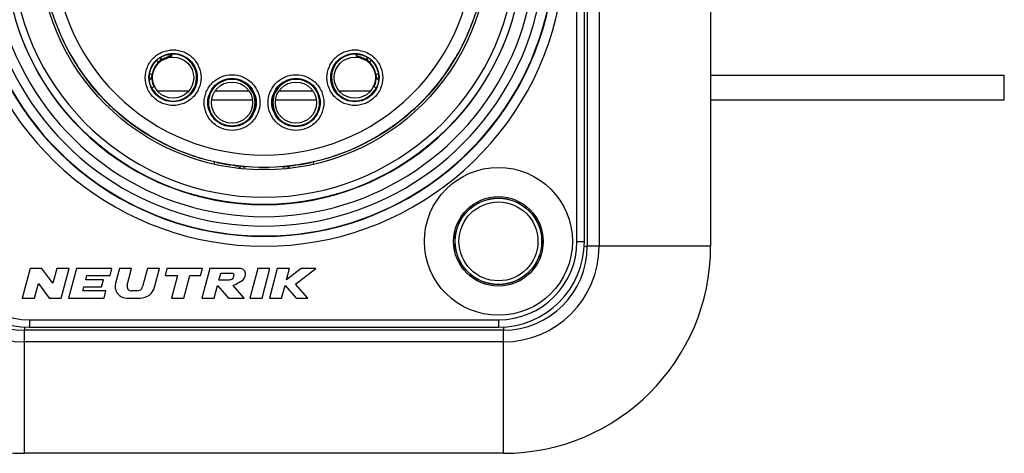
# Model space of a CAD drawing. Units: millimetres. Extents: x 0 to 420, y 0 to 297.
# Drawn here: x 212 to 252, y 201 to 218 of the extents above; entities that cross this region are included whole.
import ezdxf

# ---------------------------------------------------------------- set-up
doc = ezdxf.new("R2010")
doc.units = ezdxf.units.MM
doc.header["$LTSCALE"] = 23.1
doc.layers.get('0').update_dxf_attribs({"linetype": 'CONTINUOUS'})
for name, color, linetype in [('AUSFORMSCHRAEGEN', 7, 'CONTINUOUS'), ('BEZUGSACHSEN', 7, 'CONTINUOUS'), ('RUNDUNGEN', 7, 'CONTINUOUS')]:
    doc.layers.add(name, color=color, linetype=linetype)

msp = doc.modelspace()

# ---------------------------------------------------------------- linework, layer by layer
at = {"color": 9, "linetype": 'CONTINUOUS'}
for p, q in [((234.4123, 209.1652), (234.4123, 233.1652)), ((235.3076, 233.3652), (235.3076, 208.9652)), ((217.8324, 216.7329), (217.9864, 216.7329)), ((217.9864, 216.7558), (217.9864, 216.7329)), ((225.4722, 216.7329), (225.4722, 216.7558)), ((225.6263, 216.7329), (225.4722, 216.7329)), ((217.3595, 216.4966), (217.3732, 216.4891)), ((217.4379, 216.4526), (217.4591, 216.4402)), ((225.9995, 216.4402), (226.0208, 216.4526)), ((221.2742, 214.3792), (221.2837, 214.3763)), ((222.1845, 214.3792), (222.175, 214.3763)), ((234.4123, 209.1652), (234.7123, 209.1652)), ((239.8293, 208.9652), (234.8293, 208.9652)), ((212.2293, 205.9823), (231.2293, 205.9823)), ((212.2293, 205.9823), (212.2293, 205.6823)), ((231.2293, 205.9823), (231.2293, 205.6823)), ((212.0293, 200.5652), (212.0293, 205.5652)), ((231.4293, 200.5652), (231.4293, 205.5652)), ((231.4293, 205.0869), (212.0293, 205.0869))]:
    msp.add_line(p, q, dxfattribs=at)
at = {"color": 7, "linetype": 'CONTINUOUS'}
for p, q in [((234.7123, 209.1652), (234.7123, 233.1652)), ((234.8293, 233.3652), (234.8293, 208.9652)), ((239.8293, 233.3652), (239.8293, 208.9652)), ((217.729, 216.7034), (217.7069, 216.7179)), ((225.7296, 216.7034), (225.7517, 216.7179)), ((239.8293, 215.9092), (251.7293, 215.9092)), ((251.7293, 214.9092), (251.7293, 215.9092)), ((218.6709, 215.2552), (217.4245, 215.2552)), ((221.1286, 215.2552), (219.7383, 215.2552)), ((223.7209, 215.2552), (222.3302, 215.2552)), ((226.0341, 215.2552), (224.7878, 215.2552)), ((219.6064, 214.9092), (221.2684, 214.9092)), ((222.1902, 214.9092), (223.8523, 214.9092)), ((239.8293, 214.9092), (251.7293, 214.9092)), ((212.2509, 208.0652), (211.9293, 206.8652)), ((212.7309, 208.0652), (212.2509, 208.0652)), ((213.1755, 207.4716), (212.7309, 208.0652)), ((213.3346, 208.0652), (213.1755, 207.4716)), ((213.8315, 208.0652), (213.3346, 208.0652)), ((213.5099, 206.8652), (213.8315, 208.0652)), ((214.1296, 208.0652), (213.8081, 206.8652)), ((215.5696, 208.0652), (214.1296, 208.0652)), ((215.4925, 207.7772), (215.5696, 208.0652)), ((215.8678, 208.0652), (215.7082, 207.4695)), ((216.3647, 208.0652), (215.8678, 208.0652)), ((216.1851, 207.3949), (216.3647, 208.0652)), ((217.0029, 208.0652), (216.8062, 207.3311)), ((217.4998, 208.0652), (217.0029, 208.0652)), ((217.2974, 207.3099), (217.4998, 208.0652)), ((217.798, 208.0652), (217.7208, 207.7772)), ((219.238, 208.0652), (217.798, 208.0652)), ((219.1608, 207.7772), (219.238, 208.0652)), ((219.5361, 208.0652), (219.2146, 206.8652)), ((220.7361, 208.0652), (219.5361, 208.0652)), ((221.4742, 208.0652), (221.1527, 206.8652)), ((221.9712, 208.0652), (221.4742, 208.0652)), ((221.6496, 206.8652), (221.9712, 208.0652)), ((222.2693, 208.0652), (221.9478, 206.8652)), ((222.7663, 208.0652), (222.2693, 208.0652)), ((222.642, 207.6016), (222.7663, 208.0652)), ((223.2411, 208.0652), (222.642, 207.6016)), ((223.0107, 207.4317), (223.8293, 208.0652)), ((223.8293, 208.0652), (223.2411, 208.0652)), ((214.5044, 207.6092), (214.5494, 207.7772)), ((215.2244, 207.6092), (214.5044, 207.6092)), ((214.5494, 207.7772), (215.4925, 207.7772)), ((215.1472, 207.3212), (215.2244, 207.6092)), ((217.7208, 207.7772), (218.2248, 207.7772)), ((218.2248, 207.7772), (217.9804, 206.8652)), ((218.4774, 206.8652), (218.7217, 207.7772)), ((218.7217, 207.7772), (219.1608, 207.7772)), ((219.9044, 207.5852), (219.9816, 207.8732)), ((220.2644, 207.5852), (219.9044, 207.5852)), ((219.9816, 207.8732), (220.4616, 207.8732)), ((212.4263, 206.8652), (212.5853, 207.4589)), ((212.5853, 207.4589), (213.0299, 206.8652)), ((214.3822, 207.1531), (214.4272, 207.3212)), ((215.3252, 207.1531), (214.3822, 207.1531)), ((214.4272, 207.3212), (215.1472, 207.3212)), ((215.2481, 206.8652), (215.3252, 207.1531)), ((216.5743, 207.1532), (216.3706, 207.1532)), ((219.7115, 206.8652), (219.8482, 207.3752)), ((219.8482, 207.3752), (220.2946, 206.8652)), ((220.9325, 206.8652), (220.4861, 207.3752)), ((222.4447, 206.8652), (222.5814, 207.3752)), ((222.5814, 207.3752), (223.0289, 206.8652)), ((223.5078, 206.8652), (223.0107, 207.4317)), ((211.9293, 206.8652), (212.4263, 206.8652)), ((213.0299, 206.8652), (213.5099, 206.8652)), ((213.8081, 206.8652), (215.2481, 206.8652)), ((216.1718, 206.8652), (216.7179, 206.8652)), ((217.9804, 206.8652), (218.4774, 206.8652)), ((219.2146, 206.8652), (219.7115, 206.8652)), ((220.2946, 206.8652), (220.9325, 206.8652)), ((221.1527, 206.8652), (221.6496, 206.8652)), ((221.9478, 206.8652), (222.4447, 206.8652)), ((223.0289, 206.8652), (223.5078, 206.8652)), ((231.4293, 205.5652), (212.0293, 205.5652)), ((212.2293, 205.6823), (231.2293, 205.6823)), ((231.4293, 200.5652), (212.0293, 200.5652))]:
    msp.add_line(p, q, dxfattribs=at)
for centre, radius in [((221.7293, 221.1652), 9.1), ((221.7293, 221.1652), 9), ((218.0477, 215.8084), 0.835), ((225.411, 215.8084), 0.835), ((220.4334, 214.7957), 0.835), ((223.0252, 214.7957), 0.835), ((231.2293, 209.1652), 3), ((231.2293, 209.1652), 1.7563), ((231.2293, 209.1652), 1.75), ((231.2293, 209.1652), 1.6)]:
    msp.add_circle(centre, radius, dxfattribs=at)
at = {"color": 9, "linetype": 'CONTINUOUS'}
msp.add_circle((231.2293, 209.1652), 1.8149, dxfattribs=at)
for centre, radius, start, end in [((221.7293, 221.1652), 12.1965, 113.00104, 66.99896), ((221.7293, 221.1652), 10.21, 98.94275, 81.05723), ((221.7293, 221.1652), 11.3817, 132.11087, 47.88913), ((221.7293, 221.1652), 8.5, 135.77884, 44.22116), ((217.1865, 216.7328), 0.3999, 312.96811, 349.78603), ((226.2721, 216.7328), 0.3999, 190.21496, 227.03188), ((215.6314, 213.3287), 3.6086, 59.95974, 61.13855), ((227.8453, 213.297), 3.6451, 118.62269, 120.03582), ((216.7923, 215.9635), 0.4023, 335.10241, 352.92731), ((226.6661, 215.9635), 0.4021, 187.0712, 204.86495), ((216.7955, 215.9621), 0.3988, 315.85822, 317.36306), ((216.7925, 215.9643), 0.4025, 317.41624, 334.99039), ((221.2479, 215.8591), 0.401, 222.36928, 232.52583), ((222.8009, 212.8221), 3.2589, 123.25281, 123.46316), ((220.6577, 212.8221), 3.259, 56.53684, 56.74719), ((222.2107, 215.8591), 0.401, 307.47417, 317.63072), ((226.6662, 215.9643), 0.4025, 204.96992, 222.53625), ((226.6632, 215.962), 0.3988, 222.59003, 224.13895), ((217.7986, 216.89), 1.6812, 249.54043, 250.70484), ((225.66, 216.89), 1.6812, 289.29516, 290.45957), ((221.633, 214.2014), 0.4004, 158.03863, 164.74286), ((221.6327, 214.2016), 0.4001, 153.64829, 158.03984), ((221.8251, 214.2013), 0.401, 15.26478, 26.34192), ((212.2293, 209.1652), 3.183, 180, 270), ((231.2293, 209.1652), 3.183, 270, 360), ((212.0293, 208.9652), 3.8783, 180, 270), ((231.4293, 208.9652), 3.8783, 270, 360)]:
    msp.add_arc(centre, radius, start, end, dxfattribs=at)
at = {"color": 7, "linetype": 'CONTINUOUS'}
for centre, radius, start, end in [((221.7293, 221.1652), 11.7965, 113.00105, 66.99895), ((221.7293, 221.1652), 10.51, 101.73895, 78.26105), ((221.7293, 221.1652), 11.7816, 132.12916, 47.87115), ((221.7293, 221.1652), 11, 133.93434, 46.06566), ((218.0477, 215.8084), 0.86, 94.26079, 204.86561), ((218.0496, 215.7883), 0.8802, 94.2999, 105.81243), ((225.411, 215.8084), 0.86, 335.13355, 85.73921), ((225.41, 215.7938), 0.8747, 74.23185, 85.73632), ((218.0487, 215.7928), 0.8757, 109.78697, 132.32092), ((218.0505, 215.7875), 0.8812, 105.85026, 109.78136), ((225.4081, 215.7871), 0.8816, 70.31575, 74.22989), ((225.4115, 215.7952), 0.8728, 47.64175, 70.34652), ((218.0603, 215.8157), 0.8743, 176.75344, 186.16959), ((218.0518, 215.8158), 0.8658, 173.487, 176.72545), ((225.4044, 215.8156), 0.8683, 3.27701, 6.50529), ((225.401, 215.8156), 0.8716, 353.8545, 3.26272), ((218.0112, 215.8085), 0.9382, 180.00501, 181.67112), ((218.0502, 215.8174), 0.9782, 199.38687, 210.90788), ((218.0636, 215.816), 0.8776, 186.16346, 204.87733), ((220.4334, 214.7957), 0.935, 325.37111, 58.14331), ((223.0252, 214.7957), 0.935, 121.82662, 214.63559), ((225.3939, 215.8163), 0.8788, 335.13548, 353.8605), ((225.4084, 215.8174), 0.9782, 329.09196, 339.97759), ((225.4011, 215.8199), 0.986, 339.98615, 340.66698), ((225.4474, 215.8085), 0.9382, 358.32886, 359.99497), ((216.9057, 215.0922), 0.3979, 46.45204, 47.9171), ((216.903, 215.0895), 0.4018, 32.15232, 46.42752), ((226.5557, 215.0895), 0.4018, 133.57248, 147.84768), ((226.5529, 215.0922), 0.3979, 132.08566, 133.54796), ((221.1405, 211.9652), 0.3, 128.25281, 151.22721), ((222.3181, 211.9652), 0.3, 28.77484, 51.73438), ((212.2293, 209.1652), 3.483, 180, 270), ((231.2293, 209.1652), 3.483, 270, 360), ((212.0293, 208.9652), 8.4, 180, 270), ((212.0293, 208.9652), 3.4, 180, 270), ((231.4293, 208.9652), 8.4, 270, 360), ((231.4293, 208.9652), 3.4, 270, 360), ((216.1718, 207.3452), 0.48, 165, 270), ((216.3706, 207.3452), 0.192, 165, 270), ((216.5743, 207.3932), 0.24, 270, 345), ((216.7179, 207.4652), 0.6, 270, 345)]:
    msp.add_arc(centre, radius, start, end, dxfattribs=at)
for centre, major_axis, start_param, end_param in [((218.0477, 215.8084), (0, 0.95), 4.5945679, 6.625253), ((225.411, 215.8084), (0, 0.95), -0.3420677, 4.151778), ((218.0477, 215.8084), (0.95, 0), -2.5809817, 0)]:
    msp.add_ellipse(centre, major_axis=major_axis, ratio=1, start_param=start_param, end_param=end_param, dxfattribs=at)
at = {"color": 9, "linetype": 'CONTINUOUS'}
for points, knots in [([(216.9183, 215.8084), (216.9183, 215.9552), (216.9787, 216.2515), (217.2277, 216.6283), (217.605, 216.8772), (218.0477, 216.9681), (218.4904, 216.8772), (218.8677, 216.6283), (219.1167, 216.2515), (219.1771, 215.9552), (219.1771, 215.8084)], [0, 0, 0, 0, 0.125009, 0.2500049, 0.3750027, 0.5, 0.624996, 0.7499954, 0.8749908, 1, 1, 1, 1]), ([(217.0683, 215.8084), (217.0683, 215.9357), (217.1209, 216.1926), (217.3365, 216.5195), (217.6639, 216.735), (218.0477, 216.8142), (218.4315, 216.735), (218.7589, 216.5195), (218.9745, 216.1926), (219.0271, 215.9357), (219.0271, 215.8084)], [0, 0, 0, 0, 0.1250101, 0.250005, 0.3750038, 0.5000001, 0.6249956, 0.7499954, 0.8749899, 1, 1, 1, 1]), ([(224.2815, 215.8084), (224.2816, 215.9552), (224.342, 216.2515), (224.591, 216.6283), (224.9682, 216.8772), (225.411, 216.9681), (225.8537, 216.8772), (226.231, 216.6283), (226.48, 216.2515), (226.5404, 215.9552), (226.5404, 215.8084)], [0, 0, 0, 0, 0.125009, 0.2500049, 0.3750027, 0.5, 0.624996, 0.7499954, 0.8749908, 1, 1, 1, 1]), ([(224.4315, 215.8084), (224.4315, 215.9357), (224.4842, 216.1926), (224.6998, 216.5195), (225.0271, 216.735), (225.411, 216.8142), (225.7948, 216.735), (226.1222, 216.5195), (226.3378, 216.1926), (226.3904, 215.9357), (226.3904, 215.8084)], [0, 0, 0, 0, 0.1250101, 0.250005, 0.3750038, 0.5000001, 0.6249956, 0.7499954, 0.8749899, 1, 1, 1, 1]), ([(217.1916, 215.914), (217.1747, 215.9272), (217.1398, 215.9524), (217.1068, 215.9801), (217.091, 215.9948)], [0, 0, 0, 0, 0.4980845, 1, 1, 1, 1]), ([(219.3041, 214.7957), (219.3041, 214.9425), (219.3645, 215.2388), (219.6135, 215.6156), (219.9907, 215.8645), (220.4334, 215.9553), (220.8761, 215.8645), (221.2534, 215.6156), (221.5024, 215.2388), (221.5628, 214.9425), (221.5628, 214.7957)], [0, 0, 0, 0, 0.125009, 0.2500049, 0.3750027, 0.5, 0.624996, 0.7499954, 0.8749908, 1, 1, 1, 1]), ([(221.8959, 214.7957), (221.8959, 214.9425), (221.9563, 215.2388), (222.2053, 215.6156), (222.5825, 215.8645), (223.0252, 215.9553), (223.4679, 215.8645), (223.8452, 215.6156), (224.0941, 215.2388), (224.1546, 214.9425), (224.1546, 214.7957)], [0, 0, 0, 0, 0.125009, 0.2500049, 0.3750027, 0.5, 0.624996, 0.7499954, 0.8749908, 1, 1, 1, 1]), ([(226.3677, 215.9948), (226.3519, 215.9801), (226.3188, 215.9524), (226.2839, 215.9272), (226.2671, 215.914)], [0, 0, 0, 0, 0.5019155, 1, 1, 1, 1]), ([(219.1771, 215.8084), (219.1771, 215.6616), (219.1166, 215.3653), (218.8676, 214.9886), (218.4904, 214.7397), (218.0477, 214.6489), (217.605, 214.7397), (217.2277, 214.9886), (216.9788, 215.3653), (216.9183, 215.6616), (216.9183, 215.8084)], [0, 0, 0, 0, 0.125009, 0.2500049, 0.3750027, 0.5, 0.624996, 0.7499954, 0.8749908, 1, 1, 1, 1]), ([(219.0271, 215.8084), (219.0271, 215.6811), (218.9744, 215.4243), (218.7588, 215.0974), (218.4315, 214.8819), (218.0477, 214.8028), (217.6639, 214.8819), (217.3366, 215.0974), (217.1209, 215.4243), (217.0683, 215.6811), (217.0683, 215.8084)], [0, 0, 0, 0, 0.1250101, 0.250005, 0.3750038, 0.5000001, 0.6249956, 0.7499954, 0.8749898, 1, 1, 1, 1]), ([(219.4541, 214.7957), (219.4541, 214.923), (219.5067, 215.1799), (219.7223, 215.5068), (220.0496, 215.7223), (220.4334, 215.8014), (220.8172, 215.7223), (221.1446, 215.5068), (221.3602, 215.1799), (221.4128, 214.923), (221.4128, 214.7957)], [0, 0, 0, 0, 0.1250101, 0.250005, 0.3750038, 0.5000001, 0.6249956, 0.7499954, 0.8749899, 1, 1, 1, 1]), ([(220.9268, 215.59), (220.938, 215.5833), (220.9535, 215.5736), (220.9724, 215.5613), (220.9832, 215.554), (220.9915, 215.5486), (220.9978, 215.544), (221.0014, 215.5425), (221.0035, 215.5405), (221.004, 215.5409)], [0, 0, 0, 0, 0.4282757, 0.5991923, 0.7402325, 0.8511736, 0.9318376, 0.9816647, 1, 1, 1, 1]), ([(222.0459, 214.7957), (222.0459, 214.923), (222.0985, 215.1799), (222.3141, 215.5068), (222.6414, 215.7223), (223.0252, 215.8014), (223.409, 215.7223), (223.7364, 215.5068), (223.9519, 215.1799), (224.0046, 214.923), (224.0046, 214.7957)], [0, 0, 0, 0, 0.1250101, 0.250005, 0.3750038, 0.5000001, 0.6249956, 0.7499954, 0.8749899, 1, 1, 1, 1]), ([(222.5318, 215.5899), (222.5206, 215.5833), (222.5051, 215.5736), (222.4862, 215.5613), (222.4755, 215.554), (222.4671, 215.5486), (222.4609, 215.5441), (222.4572, 215.5425), (222.4552, 215.5406), (222.4547, 215.5409)], [0, 0, 0, 0, 0.4283827, 0.5994046, 0.7401711, 0.8507441, 0.9312758, 0.9812924, 1, 1, 1, 1]), ([(226.5404, 215.8084), (226.5404, 215.6616), (226.4799, 215.3653), (226.2309, 214.9886), (225.8537, 214.7397), (225.411, 214.6489), (224.9683, 214.7397), (224.591, 214.9886), (224.342, 215.3653), (224.2816, 215.6616), (224.2815, 215.8084)], [0, 0, 0, 0, 0.125009, 0.2500049, 0.3750027, 0.5, 0.624996, 0.7499954, 0.8749908, 1, 1, 1, 1]), ([(226.3904, 215.8084), (226.3904, 215.6811), (226.3377, 215.4243), (226.1221, 215.0974), (225.7948, 214.8819), (225.411, 214.8028), (225.0272, 214.8819), (224.6998, 215.0974), (224.4842, 215.4243), (224.4316, 215.6811), (224.4315, 215.8084)], [0, 0, 0, 0, 0.1250101, 0.250005, 0.3750038, 0.5000001, 0.6249956, 0.7499954, 0.8749898, 1, 1, 1, 1]), ([(221.5628, 214.7957), (221.5628, 214.6489), (221.5023, 214.3527), (221.2533, 213.976), (220.8761, 213.7271), (220.4334, 213.6363), (219.9908, 213.7271), (219.6135, 213.976), (219.3646, 214.3527), (219.3041, 214.6489), (219.3041, 214.7957)], [0, 0, 0, 0, 0.125009, 0.2500049, 0.3750027, 0.5, 0.624996, 0.7499954, 0.8749908, 1, 1, 1, 1]), ([(221.4128, 214.7957), (221.4128, 214.6684), (221.3601, 214.4116), (221.1445, 214.0848), (220.8172, 213.8693), (220.4334, 213.7902), (220.0497, 213.8693), (219.7224, 214.0848), (219.5068, 214.4116), (219.4541, 214.6684), (219.4541, 214.7957)], [0, 0, 0, 0, 0.1250101, 0.250005, 0.3750038, 0.5000001, 0.6249956, 0.7499954, 0.8749898, 1, 1, 1, 1]), ([(224.1546, 214.7957), (224.1545, 214.6489), (224.0941, 214.3527), (223.8451, 213.976), (223.4679, 213.7271), (223.0252, 213.6363), (222.5826, 213.7271), (222.2053, 213.976), (221.9564, 214.3527), (221.8959, 214.6489), (221.8959, 214.7957)], [0, 0, 0, 0, 0.125009, 0.2500049, 0.3750027, 0.5, 0.624996, 0.7499954, 0.8749908, 1, 1, 1, 1]), ([(224.0046, 214.7957), (224.0045, 214.6684), (223.9519, 214.4116), (223.7363, 214.0848), (223.409, 213.8693), (223.0252, 213.7902), (222.6415, 213.8693), (222.3141, 214.0848), (222.0986, 214.4116), (222.0459, 214.6684), (222.0459, 214.7957)], [0, 0, 0, 0, 0.1250101, 0.250005, 0.3750038, 0.5000001, 0.6249956, 0.7499954, 0.8749898, 1, 1, 1, 1]), ([(221.2028, 214.2643), (221.2081, 214.2719), (221.2182, 214.2865), (221.232, 214.3078), (221.244, 214.3272), (221.254, 214.3442), (221.262, 214.3583), (221.2674, 214.3681), (221.2708, 214.3738), (221.2724, 214.3767), (221.2735, 214.3781), (221.2739, 214.3792), (221.2742, 214.3792)], [0, 0, 0, 0, 0.2048678, 0.3932473, 0.5626033, 0.7098361, 0.8313927, 0.9230323, 0.9560173, 0.9798149, 0.9944327, 1, 1, 1, 1]), ([(222.2559, 214.2644), (222.2456, 214.2788), (222.2315, 214.3), (222.2147, 214.3272), (222.2046, 214.3443), (222.1966, 214.3583), (222.1913, 214.3679), (222.188, 214.3736), (222.1864, 214.3766), (222.1852, 214.3781), (222.1847, 214.3791), (222.1845, 214.3792)], [0, 0, 0, 0, 0.3930521, 0.5631005, 0.710754, 0.8315062, 0.9218154, 0.9545861, 0.9786988, 0.9939003, 1, 1, 1, 1]), ([(219.71, 212.2965), (219.7129, 212.3097), (219.717, 212.3282), (219.7219, 212.3513), (219.7248, 212.3647), (219.7269, 212.3753), (219.7283, 212.3823), (219.729, 212.3864), (219.7294, 212.3885), (219.7294, 212.3894), (219.7296, 212.3902), (219.7295, 212.3902)], [0, 0, 0, 0, 0.4228778, 0.5951828, 0.7388105, 0.8519406, 0.9335772, 0.9623861, 0.9830867, 0.9956141, 1, 1, 1, 1]), ([(223.7486, 212.2965), (223.7457, 212.3097), (223.7417, 212.3282), (223.7367, 212.3513), (223.7339, 212.3647), (223.7318, 212.3753), (223.7303, 212.3823), (223.7297, 212.3864), (223.7292, 212.3885), (223.7293, 212.3894), (223.729, 212.3902), (223.7292, 212.3902)], [0, 0, 0, 0, 0.4228773, 0.5951823, 0.7388101, 0.8519404, 0.933577, 0.9623861, 0.9830866, 0.9956141, 1, 1, 1, 1]), ([(222.6316, 212.2125), (222.6606, 212.2021), (222.6988, 212.1858), (222.7346, 212.1654), (222.7434, 212.1599)], [0, 0, 0, 0, 0.7483933, 1, 1, 1, 1])]:
    msp.add_open_spline(points, degree=3, knots=knots, dxfattribs=at)
at = {"color": 7, "linetype": 'CONTINUOUS'}
for points, knots in [([(217.4069, 216.5427), (217.423, 216.5567), (217.4558, 216.5832), (217.5064, 216.6189), (217.5564, 216.6496), (217.5967, 216.6712), (217.6266, 216.6856), (217.6462, 216.6945), (217.6634, 216.7019), (217.6781, 216.7078), (217.6898, 216.7122), (217.6977, 216.7151), (217.7024, 216.7167), (217.7047, 216.7175), (217.706, 216.7177), (217.7068, 216.718), (217.7069, 216.7179)], [0, 0, 0, 0, 0.1824227, 0.3614813, 0.531576, 0.6856866, 0.7543934, 0.8162055, 0.8701556, 0.9155252, 0.9516606, 0.9779595, 0.9873227, 0.9941291, 0.9983566, 1, 1, 1, 1]), ([(225.7517, 216.7179), (225.7519, 216.718), (225.7526, 216.7177), (225.754, 216.7175), (225.7563, 216.7167), (225.761, 216.7151), (225.7688, 216.7122), (225.7806, 216.7078), (225.7952, 216.7019), (225.8125, 216.6945), (225.832, 216.6856), (225.8619, 216.6712), (225.9023, 216.6496), (225.9523, 216.6189), (226.0029, 216.5832), (226.0357, 216.5567), (226.0517, 216.5427)], [0, 0, 0, 0, 0.0016429, 0.0058692, 0.012674, 0.0220357, 0.0483323, 0.0844631, 0.1298269, 0.1837773, 0.2455935, 0.3143037, 0.4684203, 0.6385196, 0.8175784, 1, 1, 1, 1]), ([(217.4069, 216.5427), (217.3031, 216.4526), (217.1342, 216.2236), (217.0731, 215.9459), (217.0731, 215.8084)], [0, 0, 0, 0, 0.4999642, 1, 1, 1, 1]), ([(226.3856, 215.8084), (226.3856, 215.9459), (226.3244, 216.2236), (226.1556, 216.4526), (226.0517, 216.5427)], [0, 0, 0, 0, 0.5000358, 1, 1, 1, 1]), ([(217.1275, 215.4927), (217.1202, 215.5135), (217.0908, 215.607), (217.0757, 215.7052), (217.0735, 215.7811)], [0, 0, 0, 0, 0.2253625, 1, 1, 1, 1]), ([(226.3852, 215.7811), (226.3844, 215.7545), (226.3773, 215.6569), (226.355, 215.5606), (226.3314, 215.4935)], [0, 0, 0, 0, 0.2723664, 1, 1, 1, 1]), ([(220.4861, 207.3752), (220.5527, 207.417), (220.7281, 207.4933), (220.9215, 207.6237), (220.9916, 207.8064), (220.9752, 207.9661), (220.8557, 208.0591), (220.768, 208.0695), (220.7361, 208.0652)], [0, 0, 0, 0, 0.2390704, 0.5035741, 0.6186257, 0.767269, 0.912799, 1, 1, 1, 1]), ([(220.4616, 207.8732), (220.4625, 207.8729), (220.4835, 207.8631), (220.5166, 207.7962), (220.4888, 207.7106), (220.4327, 207.6184), (220.3439, 207.5946), (220.2827, 207.5877), (220.2644, 207.5852)], [0, 0, 0, 0, 0.0068354, 0.1626219, 0.4226027, 0.593365, 0.8674694, 1, 1, 1, 1])]:
    msp.add_open_spline(points, degree=3, knots=knots, dxfattribs=at)
at = {"color": 9, "linetype": 'CONTINUOUS'}
for points in [[(217.9864, 216.7329), (217.9864, 216.7106), (217.9857, 216.6883), (217.9838, 216.6661)], [(225.4749, 216.6661), (225.473, 216.6883), (225.4722, 216.7106), (225.4722, 216.7329)], [(220.6772, 212.1334), (220.6939, 212.1466), (220.7118, 212.1583), (220.7303, 212.1688)], [(220.7303, 212.1688), (220.761, 212.1863), (220.7937, 212.2005), (220.8269, 212.2124)], [(222.7434, 212.1599), (222.7565, 212.1518), (222.7691, 212.143), (222.7812, 212.1335)]]:
    msp.add_open_spline(points, degree=3, dxfattribs=at)
at = {"color": 7, "linetype": 'CONTINUOUS'}
for points in [[(220.9269, 215.5899), (220.8984, 215.6076), (220.8713, 215.6276), (220.8458, 215.6493)], [(222.613, 215.6494), (222.5875, 215.6278), (222.5605, 215.6078), (222.5321, 215.5902)], [(221.1427, 214.1666), (221.1612, 214.2001), (221.181, 214.2329), (221.2028, 214.2644)], [(222.2559, 214.2643), (222.2777, 214.2328), (222.2975, 214.2), (222.316, 214.1665)]]:
    msp.add_open_spline(points, degree=3, dxfattribs=at)
at = {"layer": 'AUSFORMSCHRAEGEN', "color": 7, "linetype": 'CONTINUOUS'}
for start, end in [(334.85011, 339.7868), (333.23864, 333.77151), (210.39393, 253.65618), (286.34382, 329.60607), (257.76666, 261.39944), (278.60056, 282.30667), (261.97349, 265.45113), (268.63596, 271.36404), (274.61091, 278.1286)]:
    msp.add_arc((221.7293, 221.1652), 9, start, end, dxfattribs=at)
at = {"layer": 'AUSFORMSCHRAEGEN', "color": 9, "linetype": 'CONTINUOUS'}
for centre, radius, start, end in [((216.7946, 215.9625), 0.6997, 303.52375, 304.18127), ((216.7933, 215.9643), 0.7019, 304.18242, 307.21271), ((216.793, 215.9647), 0.7023, 307.21126, 312.48643), ((226.6643, 215.9632), 0.7004, 227.51126, 232.8052), ((226.6653, 215.9645), 0.702, 232.80263, 235.86161)]:
    msp.add_arc(centre, radius, start, end, dxfattribs=at)
at = {"layer": 'AUSFORMSCHRAEGEN', "color": 7, "linetype": 'CONTINUOUS'}
for centre in [(220.4334, 214.7957), (223.0252, 214.7957)]:
    msp.add_ellipse(centre, major_axis=(0, 0.9501), ratio=1, dxfattribs=at)
for points in [[(221.3893, 214.7957), (221.3893, 214.92), (221.3392, 215.1713), (221.1271, 215.4893), (220.8086, 215.7015), (220.4334, 215.7767), (220.0583, 215.7015), (219.7398, 215.4893), (219.5277, 215.1713), (219.4775, 214.92), (219.4775, 214.7957)], [(223.9811, 214.7957), (223.9811, 214.92), (223.931, 215.1713), (223.7189, 215.4893), (223.4004, 215.7015), (223.0252, 215.7767), (222.6501, 215.7015), (222.3316, 215.4893), (222.1194, 215.1713), (222.0693, 214.92), (222.0693, 214.7957)], [(219.4775, 214.7957), (219.4775, 214.6714), (219.5277, 214.4202), (219.7398, 214.1022), (220.0583, 213.89), (220.4334, 213.8147), (220.8086, 213.89), (221.1271, 214.1022), (221.3392, 214.4202), (221.3893, 214.6714), (221.3893, 214.7957)], [(222.0693, 214.7957), (222.0693, 214.6714), (222.1194, 214.4202), (222.3316, 214.1022), (222.6501, 213.89), (223.0252, 213.8147), (223.4004, 213.89), (223.7189, 214.1022), (223.931, 214.4202), (223.9811, 214.6714), (223.9811, 214.7957)]]:
    msp.add_open_spline(points, degree=3, knots=[0, 0, 0, 0, 0.1250047, 0.2499979, 0.3750002, 0.5, 0.6249998, 0.7500021, 0.8749953, 1, 1, 1, 1], dxfattribs=at)
at = {"layer": 'BEZUGSACHSEN', "color": 7, "linetype": 'CONTINUOUS'}
msp.add_circle((221.7293, 221.1652), 10.5, dxfattribs=at)
at = {"layer": 'RUNDUNGEN', "color": 7, "linetype": 'CONTINUOUS'}
msp.add_line((216.7035, 213.6994), (216.7037, 213.6991), dxfattribs=at)
at = {"layer": 'RUNDUNGEN', "color": 9, "linetype": 'CONTINUOUS'}
for p, q in [((234.7063, 208.9652), (234.8293, 208.9652)), ((212.0293, 205.6883), (212.0293, 205.5652)), ((231.4293, 205.6883), (231.4293, 205.5652))]:
    msp.add_line(p, q, dxfattribs=at)
at = {"layer": 'RUNDUNGEN', "color": 7, "linetype": 'CONTINUOUS'}
for start, end in [(336.269, 338.54702), (339.06253, 339.80798), (201.65051, 201.73593), (202.10119, 202.77871), (205.02378, 205.95951), (333.13164, 335.31323), (209.64208, 210.627), (327.3517, 332.0451), (211.26835, 211.31428), (211.9049, 213.12295), (215.38649, 215.51418), (324.33771, 324.61407), (216.77917, 218.44081), (320.57041, 323.51392), (220.07224, 222.98162), (303.9455, 319.91622), (223.37961, 223.61597), (225, 236.0545), (236.77481, 245.47237), (245.55566, 253.31088), (253.46026, 253.56633)]:
    msp.add_arc((221.7293, 221.1652), 9, start, end, dxfattribs=at)

doc.saveas('drawing.dxf')
